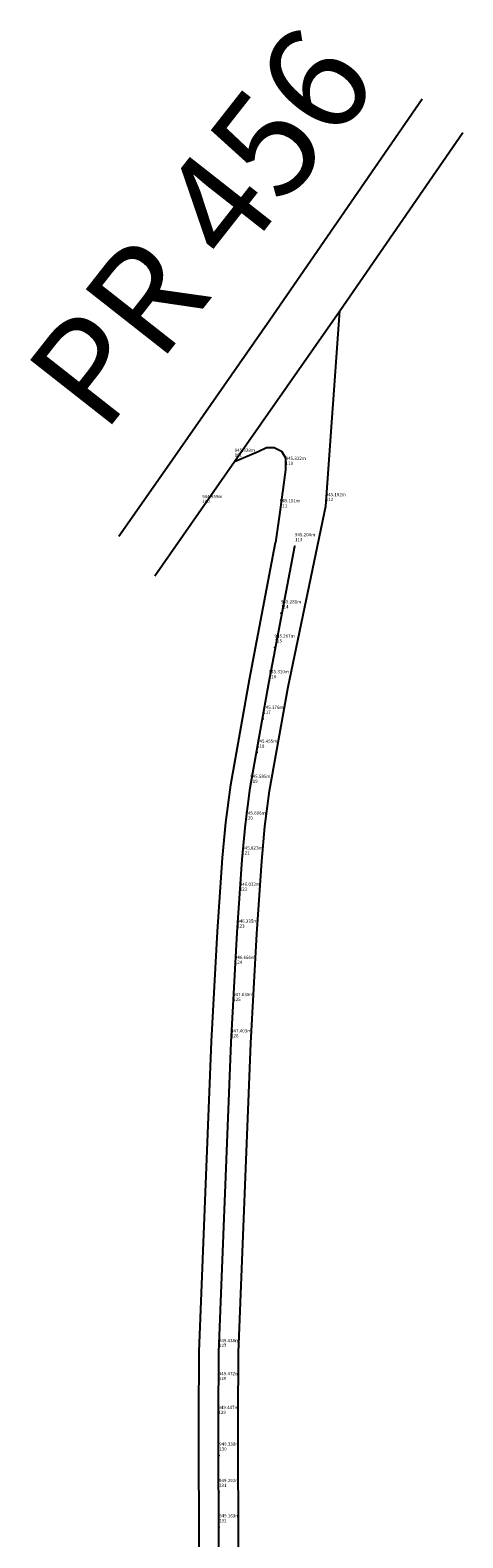
# Model space of a CAD drawing. Extents: x -15532 to 83657, y -2543 to 52361.
# Drawn here: x -6054 to -5989, y -434 to -204 of the extents above; entities that cross this region are included whole.
import ezdxf

# ---------------------------------------------------------------- set-up
doc = ezdxf.new("R2010")
doc.units = 0
doc.layers.get('0').update_dxf_attribs({"linetype": 'CONTINUOUS', "lineweight": 15})
for name, color, linetype in [('CENTRO DA RUA', 7, 'CONTINUOUS'), ('CODIGO-PTO', 7, 'CONTINUOUS'), ('DESCR-PTO', 7, 'CONTINUOUS'), ('ELEV-PONTO', 7, 'CONTINUOUS'), ('Escola Municipal', 94, 'CONTINUOUS'), ('NOME-PONTO', 7, 'CONTINUOUS'), ('PR-456', 7, 'CONTINUOUS'), ('PTO-BASE', 7, 'CONTINUOUS')]:
    doc.layers.add(name, color=color, linetype=linetype)
doc.layers.add('PONTOS', color=7, linetype='CONTINUOUS', lineweight=18)
doc.styles.get("Standard").update_dxf_attribs({"font": 'ISOCP'})

# ---------------------------------------------------------------- blocks, each defined once
blk = doc.blocks.new('TP_POINT')
blk.add_point((0, 0))
at = {"layer": 'CODIGO-PTO'}
blk.add_attdef('CODIGO-PTO', (0, 1.5), '', height=0.5, dxfattribs=at)
at = {"layer": 'DESCR-PTO'}
blk.add_attdef('DESCR-PTO', (0, 2.25), '', height=0.5, dxfattribs=at)
at = {"layer": 'ELEV-PONTO'}
blk.add_attdef('ELEV-PONTO', (0, 0.75), '', height=0.5, dxfattribs=at)
at = {"layer": 'NOME-PONTO'}
blk.add_attdef('NOME-PONTO', (0, 0), '', height=0.5, dxfattribs=at)
at = {"layer": 'PTO-BASE'}
blk.add_attdef('PTO-BASE', (0, 3), '', height=0.5, dxfattribs=at)

msp = doc.modelspace()

# ---------------------------------------------------------------- linework, layer by layer
at = {"layer": 'CENTRO DA RUA', "color": 5}
for points, elevation in [([(-6009.45412, -276.83507), (-6007.30933, -247.08673), (-6007.30933, -247.08673)], -0.33957), ([(-6009.45412, -276.83507), (-6007.30933, -247.08673), (-6007.30933, -247.08673)], -0.33957), ([(-6023.3267, -270.07168), (-6019.72002, -268.51516), (-6018.46952, -267.8929), (-6017.28179, -267.90152), (-6016.18704, -268.4677), (-6015.59141, -269.46399), (-6015.55705, -271.31418), (-6016.44586, -277.76276), (-6017.07664, -282.3794)], 9.19943), ([(-6023.3267, -270.07168), (-6019.72002, -268.51516), (-6018.46952, -267.8929), (-6017.28179, -267.90152), (-6016.18704, -268.4677), (-6015.59141, -269.46399), (-6015.55705, -271.31418), (-6016.44586, -277.76276), (-6017.07664, -282.3794)], 9.19943), ([(-6022.75735, -437.7264), (-6022.79213, -416.00334), (-6022.7297, -405.86314), (-6020.88013, -358.72933), (-6019.9515, -342.04784), (-6019.18009, -330.94704), (-6018.70546, -325.70991), (-6017.99631, -320.24305), (-6015.18632, -304.37563), (-6009.45412, -276.83507)], -0.33957)]:
    msp.add_lwpolyline(points, dxfattribs=dict(at, elevation=elevation))
at = {"layer": 'CENTRO DA RUA', "color": 1, "elevation": -0.33957}
for points in [[(-6022.75735, -437.7264), (-6022.79213, -416.00334), (-6022.7297, -405.86314), (-6020.88013, -358.72933), (-6019.9515, -342.04784), (-6019.18009, -330.94704), (-6018.70546, -325.70991), (-6017.99631, -320.24305), (-6015.18632, -304.37563), (-6009.45412, -276.83507)], [(-6028.7573, -437.76314), (-6028.79216, -415.98968), (-6028.72898, -405.727), (-6026.87359, -358.44493), (-6025.93993, -341.6731), (-6025.16128, -330.46824), (-6024.67051, -325.05297), (-6023.92859, -319.3335), (-6021.08694, -303.28732), (-6017.07664, -282.3794)]]:
    msp.add_lwpolyline(points, dxfattribs=at)
at = {"layer": 'CENTRO DA RUA', "color": 2, "elevation": -0.33957}
msp.add_lwpolyline([(-6025.75732, -437.74477), (-6025.79215, -415.99651), (-6025.72934, -405.79507), (-6023.87686, -358.58713), (-6022.94572, -341.86047), (-6022.17068, -330.70764), (-6021.68798, -325.38144), (-6020.96245, -319.78827), (-6018.13663, -303.83148), (-6014.13035, -282.94452)], dxfattribs=at)
msp.add_lwpolyline([(-6025.75732, -437.74477), (-6025.79215, -415.99651), (-6025.72934, -405.79507), (-6023.87686, -358.58713), (-6022.94572, -341.86047), (-6022.17068, -330.70764), (-6021.68798, -325.38144), (-6020.96245, -319.78827), (-6018.13663, -303.83148), (-6014.13035, -282.94452)], dxfattribs=at)
at = {"layer": 'PR-456', "color": 3}
for points, elevation in [([(-6040.9552, -281.40525), (-6033.97238, -271.42356), (-6017.95502, -248.43861), (-5994.72595, -214.7498)], 10.69943), ([(-6040.9552, -281.40525), (-6033.97238, -271.42356), (-6017.95502, -248.43861), (-5994.72595, -214.7498)], 10.69943), ([(-6035.51249, -287.49086), (-6023.3267, -270.07168), (-6007.30933, -247.08673), (-5988.54933, -219.87935)], 9.19943), ([(-6035.51249, -287.49086), (-6023.3267, -270.07168), (-6007.30933, -247.08673), (-5988.54933, -219.87935)], 9.19943)]:
    msp.add_lwpolyline(points, dxfattribs=dict(at, elevation=elevation))

# ---------------------------------------------------------------- block references
at = {"layer": 'PONTOS'}
ref = msp.add_blockref('TP_POINT', (-6023.3267, -270.07168, 9.57877), dxfattribs=at)
ref.add_attrib('NOME-PONTO', '101', (-6023.3267, -269.32168, 9.57877), dxfattribs={"layer": 'NOME-PONTO', "height": 0.5})
ref.add_attrib('ELEV-PONTO', '945.338m', (-6023.3267, -268.57168, 9.57877), dxfattribs={"layer": 'ELEV-PONTO', "height": 0.5})
ref = msp.add_blockref('TP_POINT', (-6023.3267, -270.07168, 9.57877), dxfattribs=at)
ref.add_attrib('NOME-PONTO', '101', (-6023.3267, -269.32168, 9.57877), dxfattribs={"layer": 'NOME-PONTO', "height": 0.5})
ref.add_attrib('ELEV-PONTO', '945.338m', (-6023.3267, -268.57168, 9.57877), dxfattribs={"layer": 'ELEV-PONTO', "height": 0.5})
ref = msp.add_blockref('TP_POINT', (-6015.55705, -271.31418, 9.5631), dxfattribs=at)
ref.add_attrib('NOME-PONTO', '110', (-6015.55705, -270.56418, 9.5631), dxfattribs={"layer": 'NOME-PONTO', "height": 0.5})
ref.add_attrib('ELEV-PONTO', '945.322m', (-6015.55705, -269.81418, 9.5631), dxfattribs={"layer": 'ELEV-PONTO', "height": 0.5})
ref = msp.add_blockref('TP_POINT', (-6015.55705, -271.31418, 9.5631), dxfattribs=at)
ref.add_attrib('NOME-PONTO', '110', (-6015.55705, -270.56418, 9.5631), dxfattribs={"layer": 'NOME-PONTO', "height": 0.5})
ref.add_attrib('ELEV-PONTO', '945.322m', (-6015.55705, -269.81418, 9.5631), dxfattribs={"layer": 'ELEV-PONTO', "height": 0.5})
ref = msp.add_blockref('TP_POINT', (-6028.26794, -277.13501, 9.19943), dxfattribs=at)
ref.add_attrib('NOME-PONTO', '100', (-6028.26794, -276.38501, 9.19943), dxfattribs={"layer": 'NOME-PONTO', "height": 0.5})
ref.add_attrib('ELEV-PONTO', '944.959m', (-6028.26794, -275.63501, 9.19943), dxfattribs={"layer": 'ELEV-PONTO', "height": 0.5})
ref = msp.add_blockref('TP_POINT', (-6028.26794, -277.13501, 9.19943), dxfattribs=at)
ref.add_attrib('NOME-PONTO', '100', (-6028.26794, -276.38501, 9.19943), dxfattribs={"layer": 'NOME-PONTO', "height": 0.5})
ref.add_attrib('ELEV-PONTO', '944.959m', (-6028.26794, -275.63501, 9.19943), dxfattribs={"layer": 'ELEV-PONTO', "height": 0.5})
ref = msp.add_blockref('TP_POINT', (-6016.44586, -277.76276, 9.39143), dxfattribs=at)
ref.add_attrib('NOME-PONTO', '111', (-6016.44586, -277.01276, 9.39143), dxfattribs={"layer": 'NOME-PONTO', "height": 0.5})
ref.add_attrib('ELEV-PONTO', '945.151m', (-6016.44586, -276.26276, 9.39143), dxfattribs={"layer": 'ELEV-PONTO', "height": 0.5})
ref = msp.add_blockref('TP_POINT', (-6016.44586, -277.76276, 9.39143), dxfattribs=at)
ref.add_attrib('NOME-PONTO', '111', (-6016.44586, -277.01276, 9.39143), dxfattribs={"layer": 'NOME-PONTO', "height": 0.5})
ref.add_attrib('ELEV-PONTO', '945.151m', (-6016.44586, -276.26276, 9.39143), dxfattribs={"layer": 'ELEV-PONTO', "height": 0.5})
ref = msp.add_blockref('TP_POINT', (-6009.45412, -276.83507, 9.42277), dxfattribs=at)
ref.add_attrib('NOME-PONTO', '112', (-6009.45412, -276.08507, 9.42277), dxfattribs={"layer": 'NOME-PONTO', "height": 0.5})
ref.add_attrib('ELEV-PONTO', '945.182m', (-6009.45412, -275.33507, 9.42277), dxfattribs={"layer": 'ELEV-PONTO', "height": 0.5})
ref = msp.add_blockref('TP_POINT', (-6009.45412, -276.83507, 9.42277), dxfattribs=at)
ref.add_attrib('NOME-PONTO', '112', (-6009.45412, -276.08507, 9.42277), dxfattribs={"layer": 'NOME-PONTO', "height": 0.5})
ref.add_attrib('ELEV-PONTO', '945.182m', (-6009.45412, -275.33507, 9.42277), dxfattribs={"layer": 'ELEV-PONTO', "height": 0.5})
ref = msp.add_blockref('TP_POINT', (-6014.13035, -282.94452, 9.44477), dxfattribs=at)
ref.add_attrib('NOME-PONTO', '113', (-6014.13035, -282.19452, 9.44477), dxfattribs={"layer": 'NOME-PONTO', "height": 0.5})
ref.add_attrib('ELEV-PONTO', '945.204m', (-6014.13035, -281.44452, 9.44477), dxfattribs={"layer": 'ELEV-PONTO', "height": 0.5})
ref = msp.add_blockref('TP_POINT', (-6014.13035, -282.94452, 9.44477), dxfattribs=at)
ref.add_attrib('NOME-PONTO', '113', (-6014.13035, -282.19452, 9.44477), dxfattribs={"layer": 'NOME-PONTO', "height": 0.5})
ref.add_attrib('ELEV-PONTO', '945.204m', (-6014.13035, -281.44452, 9.44477), dxfattribs={"layer": 'ELEV-PONTO', "height": 0.5})
ref = msp.add_blockref('TP_POINT', (-6016.266, -293.16607, 9.52177), dxfattribs=at)
ref.add_attrib('NOME-PONTO', '114', (-6016.266, -292.41607, 9.52177), dxfattribs={"layer": 'NOME-PONTO', "height": 0.5})
ref.add_attrib('ELEV-PONTO', '945.281m', (-6016.266, -291.66607, 9.52177), dxfattribs={"layer": 'ELEV-PONTO', "height": 0.5})
ref = msp.add_blockref('TP_POINT', (-6016.266, -293.16607, 9.52177), dxfattribs=at)
ref.add_attrib('NOME-PONTO', '114', (-6016.266, -292.41607, 9.52177), dxfattribs={"layer": 'NOME-PONTO', "height": 0.5})
ref.add_attrib('ELEV-PONTO', '945.281m', (-6016.266, -291.66607, 9.52177), dxfattribs={"layer": 'ELEV-PONTO', "height": 0.5})
ref = msp.add_blockref('TP_POINT', (-6017.2591, -298.3981, 9.50777), dxfattribs=at)
ref.add_attrib('NOME-PONTO', '115', (-6017.2591, -297.6481, 9.50777), dxfattribs={"layer": 'NOME-PONTO', "height": 0.5})
ref.add_attrib('ELEV-PONTO', '945.267m', (-6017.2591, -296.8981, 9.50777), dxfattribs={"layer": 'ELEV-PONTO', "height": 0.5})
ref = msp.add_blockref('TP_POINT', (-6017.2591, -298.3981, 9.50777), dxfattribs=at)
ref.add_attrib('NOME-PONTO', '115', (-6017.2591, -297.6481, 9.50777), dxfattribs={"layer": 'NOME-PONTO', "height": 0.5})
ref.add_attrib('ELEV-PONTO', '945.267m', (-6017.2591, -296.8981, 9.50777), dxfattribs={"layer": 'ELEV-PONTO', "height": 0.5})
ref = msp.add_blockref('TP_POINT', (-6018.13663, -303.83148, 9.55077), dxfattribs=at)
ref.add_attrib('NOME-PONTO', '116', (-6018.13663, -303.08148, 9.55077), dxfattribs={"layer": 'NOME-PONTO', "height": 0.5})
ref.add_attrib('ELEV-PONTO', '945.310m', (-6018.13663, -302.33148, 9.55077), dxfattribs={"layer": 'ELEV-PONTO', "height": 0.5})
ref = msp.add_blockref('TP_POINT', (-6018.13663, -303.83148, 9.55077), dxfattribs=at)
ref.add_attrib('NOME-PONTO', '116', (-6018.13663, -303.08148, 9.55077), dxfattribs={"layer": 'NOME-PONTO', "height": 0.5})
ref.add_attrib('ELEV-PONTO', '945.310m', (-6018.13663, -302.33148, 9.55077), dxfattribs={"layer": 'ELEV-PONTO', "height": 0.5})
ref = msp.add_blockref('TP_POINT', (-6018.96577, -309.27858, 9.61677), dxfattribs=at)
ref.add_attrib('NOME-PONTO', '117', (-6018.96577, -308.52858, 9.61677), dxfattribs={"layer": 'NOME-PONTO', "height": 0.5})
ref.add_attrib('ELEV-PONTO', '945.376m', (-6018.96577, -307.77858, 9.61677), dxfattribs={"layer": 'ELEV-PONTO', "height": 0.5})
ref = msp.add_blockref('TP_POINT', (-6018.96577, -309.27858, 9.61677), dxfattribs=at)
ref.add_attrib('NOME-PONTO', '117', (-6018.96577, -308.52858, 9.61677), dxfattribs={"layer": 'NOME-PONTO', "height": 0.5})
ref.add_attrib('ELEV-PONTO', '945.376m', (-6018.96577, -307.77858, 9.61677), dxfattribs={"layer": 'ELEV-PONTO', "height": 0.5})
ref = msp.add_blockref('TP_POINT', (-6019.91767, -314.42728, 9.69577), dxfattribs=at)
ref.add_attrib('NOME-PONTO', '118', (-6019.91767, -313.67728, 9.69577), dxfattribs={"layer": 'NOME-PONTO', "height": 0.5})
ref.add_attrib('ELEV-PONTO', '945.455m', (-6019.91767, -312.92728, 9.69577), dxfattribs={"layer": 'ELEV-PONTO', "height": 0.5})
ref = msp.add_blockref('TP_POINT', (-6019.91767, -314.42728, 9.69577), dxfattribs=at)
ref.add_attrib('NOME-PONTO', '118', (-6019.91767, -313.67728, 9.69577), dxfattribs={"layer": 'NOME-PONTO', "height": 0.5})
ref.add_attrib('ELEV-PONTO', '945.455m', (-6019.91767, -312.92728, 9.69577), dxfattribs={"layer": 'ELEV-PONTO', "height": 0.5})
ref = msp.add_blockref('TP_POINT', (-6020.96245, -319.78827, 9.82577), dxfattribs=at)
ref.add_attrib('NOME-PONTO', '119', (-6020.96245, -319.03827, 9.82577), dxfattribs={"layer": 'NOME-PONTO', "height": 0.5})
ref.add_attrib('ELEV-PONTO', '945.585m', (-6020.96245, -318.28827, 9.82577), dxfattribs={"layer": 'ELEV-PONTO', "height": 0.5})
ref = msp.add_blockref('TP_POINT', (-6020.96245, -319.78827, 9.82577), dxfattribs=at)
ref.add_attrib('NOME-PONTO', '119', (-6020.96245, -319.03827, 9.82577), dxfattribs={"layer": 'NOME-PONTO', "height": 0.5})
ref.add_attrib('ELEV-PONTO', '945.585m', (-6020.96245, -318.28827, 9.82577), dxfattribs={"layer": 'ELEV-PONTO', "height": 0.5})
ref = msp.add_blockref('TP_POINT', (-6021.68798, -325.38144, 9.93677), dxfattribs=at)
ref.add_attrib('NOME-PONTO', '120', (-6021.68798, -324.63144, 9.93677), dxfattribs={"layer": 'NOME-PONTO', "height": 0.5})
ref.add_attrib('ELEV-PONTO', '945.696m', (-6021.68798, -323.88144, 9.93677), dxfattribs={"layer": 'ELEV-PONTO', "height": 0.5})
ref = msp.add_blockref('TP_POINT', (-6021.68798, -325.38144, 9.93677), dxfattribs=at)
ref.add_attrib('NOME-PONTO', '120', (-6021.68798, -324.63144, 9.93677), dxfattribs={"layer": 'NOME-PONTO', "height": 0.5})
ref.add_attrib('ELEV-PONTO', '945.696m', (-6021.68798, -323.88144, 9.93677), dxfattribs={"layer": 'ELEV-PONTO', "height": 0.5})
ref = msp.add_blockref('TP_POINT', (-6022.17068, -330.70764, 10.06777), dxfattribs=at)
ref.add_attrib('NOME-PONTO', '121', (-6022.17068, -329.95764, 10.06777), dxfattribs={"layer": 'NOME-PONTO', "height": 0.5})
ref.add_attrib('ELEV-PONTO', '945.827m', (-6022.17068, -329.20764, 10.06777), dxfattribs={"layer": 'ELEV-PONTO', "height": 0.5})
ref = msp.add_blockref('TP_POINT', (-6022.17068, -330.70764, 10.06777), dxfattribs=at)
ref.add_attrib('NOME-PONTO', '121', (-6022.17068, -329.95764, 10.06777), dxfattribs={"layer": 'NOME-PONTO', "height": 0.5})
ref.add_attrib('ELEV-PONTO', '945.827m', (-6022.17068, -329.20764, 10.06777), dxfattribs={"layer": 'ELEV-PONTO', "height": 0.5})
ref = msp.add_blockref('TP_POINT', (-6022.54762, -336.22843, 10.27277), dxfattribs=at)
ref.add_attrib('NOME-PONTO', '122', (-6022.54762, -335.47843, 10.27277), dxfattribs={"layer": 'NOME-PONTO', "height": 0.5})
ref.add_attrib('ELEV-PONTO', '946.032m', (-6022.54762, -334.72843, 10.27277), dxfattribs={"layer": 'ELEV-PONTO', "height": 0.5})
ref = msp.add_blockref('TP_POINT', (-6022.54762, -336.22843, 10.27277), dxfattribs=at)
ref.add_attrib('NOME-PONTO', '122', (-6022.54762, -335.47843, 10.27277), dxfattribs={"layer": 'NOME-PONTO', "height": 0.5})
ref.add_attrib('ELEV-PONTO', '946.032m', (-6022.54762, -334.72843, 10.27277), dxfattribs={"layer": 'ELEV-PONTO', "height": 0.5})
ref = msp.add_blockref('TP_POINT', (-6022.94572, -341.86047, 10.57577), dxfattribs=at)
ref.add_attrib('NOME-PONTO', '123', (-6022.94572, -341.11047, 10.57577), dxfattribs={"layer": 'NOME-PONTO', "height": 0.5})
ref.add_attrib('ELEV-PONTO', '946.335m', (-6022.94572, -340.36047, 10.57577), dxfattribs={"layer": 'ELEV-PONTO', "height": 0.5})
ref = msp.add_blockref('TP_POINT', (-6022.94572, -341.86047, 10.57577), dxfattribs=at)
ref.add_attrib('NOME-PONTO', '123', (-6022.94572, -341.11047, 10.57577), dxfattribs={"layer": 'NOME-PONTO', "height": 0.5})
ref.add_attrib('ELEV-PONTO', '946.335m', (-6022.94572, -340.36047, 10.57577), dxfattribs={"layer": 'ELEV-PONTO', "height": 0.5})
ref = msp.add_blockref('TP_POINT', (-6023.30428, -347.38466, 10.90677), dxfattribs=at)
ref.add_attrib('NOME-PONTO', '124', (-6023.30428, -346.63466, 10.90677), dxfattribs={"layer": 'NOME-PONTO', "height": 0.5})
ref.add_attrib('ELEV-PONTO', '946.666m', (-6023.30428, -345.88466, 10.90677), dxfattribs={"layer": 'ELEV-PONTO', "height": 0.5})
ref = msp.add_blockref('TP_POINT', (-6023.30428, -347.38466, 10.90677), dxfattribs=at)
ref.add_attrib('NOME-PONTO', '124', (-6023.30428, -346.63466, 10.90677), dxfattribs={"layer": 'NOME-PONTO', "height": 0.5})
ref.add_attrib('ELEV-PONTO', '946.666m', (-6023.30428, -345.88466, 10.90677), dxfattribs={"layer": 'ELEV-PONTO', "height": 0.5})
ref = msp.add_blockref('TP_POINT', (-6023.55276, -353.04231, 11.27577), dxfattribs=at)
ref.add_attrib('NOME-PONTO', '125', (-6023.55276, -352.29231, 11.27577), dxfattribs={"layer": 'NOME-PONTO', "height": 0.5})
ref.add_attrib('ELEV-PONTO', '947.035m', (-6023.55276, -351.54231, 11.27577), dxfattribs={"layer": 'ELEV-PONTO', "height": 0.5})
ref = msp.add_blockref('TP_POINT', (-6023.55276, -353.04231, 11.27577), dxfattribs=at)
ref.add_attrib('NOME-PONTO', '125', (-6023.55276, -352.29231, 11.27577), dxfattribs={"layer": 'NOME-PONTO', "height": 0.5})
ref.add_attrib('ELEV-PONTO', '947.035m', (-6023.55276, -351.54231, 11.27577), dxfattribs={"layer": 'ELEV-PONTO', "height": 0.5})
ref = msp.add_blockref('TP_POINT', (-6023.87686, -358.58713, 11.64377), dxfattribs=at)
ref.add_attrib('NOME-PONTO', '126', (-6023.87686, -357.83713, 11.64377), dxfattribs={"layer": 'NOME-PONTO', "height": 0.5})
ref.add_attrib('ELEV-PONTO', '947.403m', (-6023.87686, -357.08713, 11.64377), dxfattribs={"layer": 'ELEV-PONTO', "height": 0.5})
ref = msp.add_blockref('TP_POINT', (-6023.87686, -358.58713, 11.64377), dxfattribs=at)
ref.add_attrib('NOME-PONTO', '126', (-6023.87686, -357.83713, 11.64377), dxfattribs={"layer": 'NOME-PONTO', "height": 0.5})
ref.add_attrib('ELEV-PONTO', '947.403m', (-6023.87686, -357.08713, 11.64377), dxfattribs={"layer": 'ELEV-PONTO', "height": 0.5})
ref = msp.add_blockref('TP_POINT', (-6025.72934, -405.79507, 13.67877), dxfattribs=at)
ref.add_attrib('NOME-PONTO', '127', (-6025.72934, -405.04507, 13.67877), dxfattribs={"layer": 'NOME-PONTO', "height": 0.5})
ref.add_attrib('ELEV-PONTO', '949.438m', (-6025.72934, -404.29507, 13.67877), dxfattribs={"layer": 'ELEV-PONTO', "height": 0.5})
ref = msp.add_blockref('TP_POINT', (-6025.72934, -405.79507, 13.67877), dxfattribs=at)
ref.add_attrib('NOME-PONTO', '127', (-6025.72934, -405.04507, 13.67877), dxfattribs={"layer": 'NOME-PONTO', "height": 0.5})
ref.add_attrib('ELEV-PONTO', '949.438m', (-6025.72934, -404.29507, 13.67877), dxfattribs={"layer": 'ELEV-PONTO', "height": 0.5})
ref = msp.add_blockref('TP_POINT', (-6025.74583, -410.83276, 13.71277), dxfattribs=at)
ref.add_attrib('NOME-PONTO', '128', (-6025.74583, -410.08276, 13.71277), dxfattribs={"layer": 'NOME-PONTO', "height": 0.5})
ref.add_attrib('ELEV-PONTO', '949.472m', (-6025.74583, -409.33276, 13.71277), dxfattribs={"layer": 'ELEV-PONTO', "height": 0.5})
ref = msp.add_blockref('TP_POINT', (-6025.74583, -410.83276, 13.71277), dxfattribs=at)
ref.add_attrib('NOME-PONTO', '128', (-6025.74583, -410.08276, 13.71277), dxfattribs={"layer": 'NOME-PONTO', "height": 0.5})
ref.add_attrib('ELEV-PONTO', '949.472m', (-6025.74583, -409.33276, 13.71277), dxfattribs={"layer": 'ELEV-PONTO', "height": 0.5})
ref = msp.add_blockref('TP_POINT', (-6025.79215, -415.99651, 13.68777), dxfattribs=at)
ref.add_attrib('NOME-PONTO', '129', (-6025.79215, -415.24651, 13.68777), dxfattribs={"layer": 'NOME-PONTO', "height": 0.5})
ref.add_attrib('ELEV-PONTO', '949.447m', (-6025.79215, -414.49651, 13.68777), dxfattribs={"layer": 'ELEV-PONTO', "height": 0.5})
ref = msp.add_blockref('TP_POINT', (-6025.79215, -415.99651, 13.68777), dxfattribs=at)
ref.add_attrib('NOME-PONTO', '129', (-6025.79215, -415.24651, 13.68777), dxfattribs={"layer": 'NOME-PONTO', "height": 0.5})
ref.add_attrib('ELEV-PONTO', '949.447m', (-6025.79215, -414.49651, 13.68777), dxfattribs={"layer": 'ELEV-PONTO', "height": 0.5})
ref = msp.add_blockref('TP_POINT', (-6025.68892, -421.5683, 13.57877), dxfattribs=at)
ref.add_attrib('NOME-PONTO', '130', (-6025.68892, -420.8183, 13.57877), dxfattribs={"layer": 'NOME-PONTO', "height": 0.5})
ref.add_attrib('ELEV-PONTO', '949.338m', (-6025.68892, -420.0683, 13.57877), dxfattribs={"layer": 'ELEV-PONTO', "height": 0.5})
ref = msp.add_blockref('TP_POINT', (-6025.68892, -421.5683, 13.57877), dxfattribs=at)
ref.add_attrib('NOME-PONTO', '130', (-6025.68892, -420.8183, 13.57877), dxfattribs={"layer": 'NOME-PONTO', "height": 0.5})
ref.add_attrib('ELEV-PONTO', '949.338m', (-6025.68892, -420.0683, 13.57877), dxfattribs={"layer": 'ELEV-PONTO', "height": 0.5})
ref = msp.add_blockref('TP_POINT', (-6025.7056, -427.12665, 13.53277), dxfattribs=at)
ref.add_attrib('NOME-PONTO', '131', (-6025.7056, -426.37665, 13.53277), dxfattribs={"layer": 'NOME-PONTO', "height": 0.5})
ref.add_attrib('ELEV-PONTO', '949.292m', (-6025.7056, -425.62665, 13.53277), dxfattribs={"layer": 'ELEV-PONTO', "height": 0.5})
ref = msp.add_blockref('TP_POINT', (-6025.7056, -427.12665, 13.53277), dxfattribs=at)
ref.add_attrib('NOME-PONTO', '131', (-6025.7056, -426.37665, 13.53277), dxfattribs={"layer": 'NOME-PONTO', "height": 0.5})
ref.add_attrib('ELEV-PONTO', '949.292m', (-6025.7056, -425.62665, 13.53277), dxfattribs={"layer": 'ELEV-PONTO', "height": 0.5})
ref = msp.add_blockref('TP_POINT', (-6025.69264, -432.50504, 13.40377), dxfattribs=at)
ref.add_attrib('NOME-PONTO', '132', (-6025.69264, -431.75504, 13.40377), dxfattribs={"layer": 'NOME-PONTO', "height": 0.5})
ref.add_attrib('ELEV-PONTO', '949.163m', (-6025.69264, -431.00504, 13.40377), dxfattribs={"layer": 'ELEV-PONTO', "height": 0.5})
ref = msp.add_blockref('TP_POINT', (-6025.69264, -432.50504, 13.40377), dxfattribs=at)
ref.add_attrib('NOME-PONTO', '132', (-6025.69264, -431.75504, 13.40377), dxfattribs={"layer": 'NOME-PONTO', "height": 0.5})
ref.add_attrib('ELEV-PONTO', '949.163m', (-6025.69264, -431.00504, 13.40377), dxfattribs={"layer": 'ELEV-PONTO', "height": 0.5})

# ---------------------------------------------------------------- texts
at = {"layer": 'Escola Municipal', "color": 8, "insert": (-6028.46794, -234.30686, -6.17033), "char_height": 15.88125, "attachment_point": 5, "rotation": 51.8364929}
msp.add_mtext('{\\fArial Black|b0|i0|c0|p34;PR 456}', dxfattribs=at)
msp.add_mtext('{\\fArial Black|b0|i0|c0|p34;PR 456}', dxfattribs=at)

doc.saveas('drawing.dxf')
